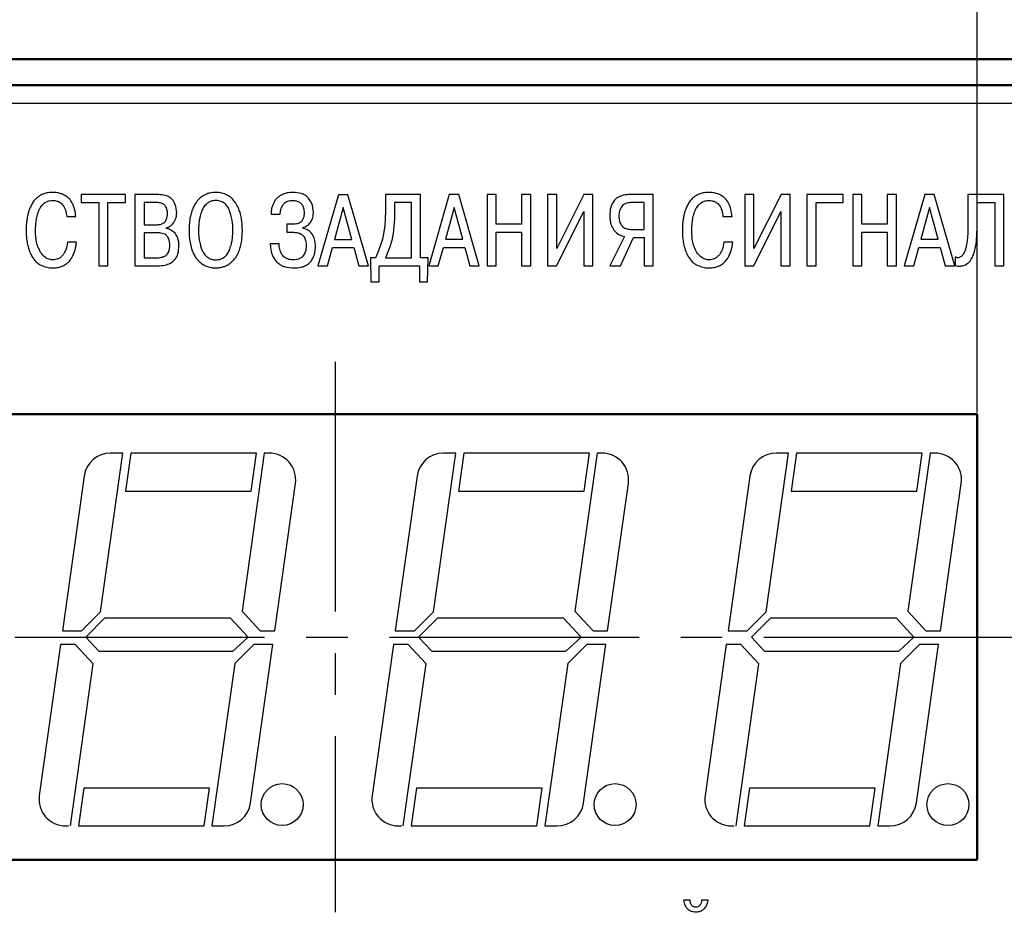
# Model space of a CAD drawing. Units: millimetres. Extents: x 0 to 857, y -335 to -35.
# Drawn here: x 750 to 787, y -113 to -79 of the extents above; entities that cross this region are included whole.
import ezdxf
from ezdxf.lldxf.tags import DXFTag

# ---------------------------------------------------------------- set-up
doc = ezdxf.new("R2010")
doc.units = ezdxf.units.MM
doc.linetypes.add('осевая2', pattern=[28.575, 19.05, -3.175, 3.175, -3.175])
doc.layers.get('0').update_dxf_attribs({"color": 255})
for name, color, linetype, lineweight in [('main', 5, 'Continuous', 50), ('text', 7, 'Continuous', 25), ('ОСЕВЫЕ', 1, 'осевая2', 25), ('РАЗМЕРЫ', 7, 'Continuous', 25)]:
    doc.layers.add(name, color=color, linetype=linetype, lineweight=lineweight)
doc.styles.add('GOST', font='Gost.shx', dxfattribs={"width": 0.8, "oblique": 15, "height": 3.5})
tags = doc.linetypes.add('New Line1', pattern=[0.8, 0.5, -0.3]).pattern_tags.tags
tags[6:7] = [DXFTag(74, 4), DXFTag(75, 0), DXFTag(340, '0'), DXFTag(46, 1.0), DXFTag(50, 0.0), DXFTag(44, 0.0), DXFTag(45, 0.0)]
tags[4:5] = [DXFTag(74, 4), DXFTag(75, 0), DXFTag(340, '0'), DXFTag(46, 1.0), DXFTag(50, 0.0), DXFTag(44, 0.0), DXFTag(45, 0.0)]
doc.dimstyles.get("Standard").update_dxf_attribs({"dimtxt": 3.5, "dimasz": 4, "dimexe": 1.25, "dimexo": 0.0625, "dimgap": 1.25, "dimtad": 1, "dimdec": 1, "dimtxsty": 'GOST', "dimcen": 0.09, "dimclrd": 256, "dimclre": 256, "dimclrt": 256, "dimadec": 0, "dimazin": 2, "dimtfac": 1, "dimtdec": 4, "dimtmove": 0, "dimatfit": 3, "dimfxl": 0, "dimtolj": 1, "dimtzin": 0, "dimlwd": -1, "dimlwe": -1, "dimarcsym": 0})

# ---------------------------------------------------------------- blocks, each defined once
blk = doc.blocks.new('_OBLIQUE')
at = {"color": 0, "linetype": 'ByBlock', "lineweight": -2}
blk.add_line((-0.5, -0.5), (0.5, 0.5), dxfattribs=at)
blk = doc.blocks.new('*D267')
at = {"layer": 'Defpoints', "color": 0}
for p in [(792.927, -111.02), (771.627, -118.82), (792.927, -140.32)]:
    blk.add_point(p, dxfattribs=at)
at = {"layer": 'РАЗМЕРЫ'}
for p, q in [((792.927, -111.082), (792.927, -141.57)), ((771.627, -118.882), (771.627, -141.57)), ((771.627, -140.32), (788.927, -140.32))]:
    blk.add_line(p, q, dxfattribs=at)
blk.add_solid([(788.927, -140.987), (788.927, -139.653), (792.927, -140.32)], dxfattribs=at)
at = {"layer": 'РАЗМЕРЫ', "xscale": 4, "yscale": 4, "zscale": 4, "rotation": 180}
blk.add_blockref('_OBLIQUE', (771.627, -140.32), dxfattribs=at)
at = {"layer": 'РАЗМЕРЫ', "ltscale": 5, "insert": (778.61, -137.057), "char_height": 3.5, "attachment_point": 5, "style": 'GOST'}
blk.add_mtext('21,3', dxfattribs=at)
blk = doc.blocks.new('*D297')
at = {"layer": 'Defpoints', "color": 0}
for p in [(786.227, -68.22), (737.227, -94.27), (786.227, -94.27)]:
    blk.add_point(p, dxfattribs=at)
at = {"layer": 'РАЗМЕРЫ'}
for p, q in [((737.227, -94.207), (737.227, -66.97)), ((786.227, -94.207), (786.227, -66.97)), ((737.227, -68.22), (782.227, -68.22))]:
    blk.add_line(p, q, dxfattribs=at)
blk.add_solid([(782.227, -68.887), (782.227, -67.553), (786.227, -68.22)], dxfattribs=at)
at = {"layer": 'РАЗМЕРЫ', "xscale": 4, "yscale": 4, "zscale": 4, "rotation": 180}
blk.add_blockref('_OBLIQUE', (737.227, -68.22), dxfattribs=at)
at = {"layer": 'РАЗМЕРЫ', "ltscale": 5, "insert": (759.727, -65.22), "char_height": 3.5, "attachment_point": 5, "style": 'GOST'}
blk.add_mtext('\\A1;49', dxfattribs=at)

msp = doc.modelspace()

# ---------------------------------------------------------------- linework, layer by layer
at = {"layer": 'main', "linetype": 'New Line1', "ltscale": 5}
for p, q in [((823.427, -80.72), (727.427, -80.72)), ((822.461, -81.72), (728.427, -81.72))]:
    msp.add_line(p, q, dxfattribs=at)
at = {"layer": 'main'}
for p, q in [((786.227, -94.27), (737.227, -94.27)), ((786.227, -111.27), (786.227, -94.27)), ((737.227, -111.27), (786.227, -111.27))]:
    msp.add_line(p, q, dxfattribs=at)
at = {"layer": 'text'}
for p, q in [((808.877, -82.42), (729.077, -82.42)), ((753.728, -85.891), (752.048, -85.891)), ((752.048, -85.891), (752.048, -86.197)), ((753.728, -86.197), (753.728, -85.891)), ((754.995, -85.891), (754.095, -85.891)), ((754.095, -85.891), (754.095, -88.607)), ((761.854, -85.899), (761.074, -88.615)), ((762.218, -85.899), (761.854, -85.899)), ((762.998, -88.615), (762.218, -85.899)), ((764.983, -85.891), (763.652, -85.891)), ((763.652, -85.891), (763.652, -86.45)), ((764.983, -88.301), (764.983, -85.891)), ((766.084, -85.891), (765.304, -88.607)), ((766.449, -85.891), (766.084, -85.891)), ((767.229, -88.607), (766.449, -85.891)), ((767.875, -85.891), (767.53, -85.891)), ((767.53, -85.891), (767.53, -88.607)), ((767.875, -87.024), (767.875, -85.891)), ((769.191, -85.891), (768.845, -85.891)), ((768.845, -85.891), (768.845, -87.024)), ((769.191, -88.607), (769.191, -85.891)), ((770.182, -85.891), (769.837, -85.891)), ((769.837, -85.891), (769.837, -88.607)), ((771.219, -85.891), (770.182, -87.948)), ((770.182, -87.948), (770.182, -85.891)), ((771.56, -85.891), (771.219, -85.891)), ((771.56, -88.607), (771.56, -85.891)), ((773.867, -85.891), (772.99, -85.891)), ((773.867, -88.607), (773.867, -85.891)), ((777.362, -85.891), (777.362, -88.607)), ((777.708, -85.891), (777.362, -85.891)), ((778.744, -85.891), (777.708, -87.948)), ((777.708, -87.948), (777.708, -85.891)), ((779.085, -85.891), (778.744, -85.891)), ((779.085, -88.607), (779.085, -85.891)), ((781.113, -85.891), (779.732, -85.891)), ((779.732, -85.891), (779.732, -88.607)), ((781.113, -86.197), (781.113, -85.891)), ((781.826, -85.891), (781.48, -85.891)), ((781.48, -85.891), (781.48, -88.607)), ((781.826, -87.024), (781.826, -85.891)), ((783.141, -85.891), (782.796, -85.891)), ((782.796, -85.891), (782.796, -87.024)), ((783.141, -88.607), (783.141, -85.891)), ((784.223, -85.891), (783.443, -88.607)), ((784.587, -85.891), (784.223, -85.891)), ((785.367, -88.607), (784.587, -85.891)), ((787.24, -85.891), (785.874, -85.891)), ((785.874, -85.891), (785.874, -87.059)), ((787.24, -88.607), (787.24, -85.891)), ((752.048, -86.197), (752.715, -86.197)), ((752.715, -86.197), (752.715, -88.607)), ((753.061, -86.197), (753.728, -86.197)), ((753.061, -88.607), (753.061, -86.197)), ((754.441, -86.197), (754.441, -87.043)), ((754.933, -86.197), (754.441, -86.197)), ((762.036, -86.388), (761.706, -87.606)), ((762.366, -87.606), (762.036, -86.388)), ((764.638, -86.197), (763.998, -86.197)), ((763.998, -86.197), (763.998, -86.535)), ((764.638, -88.301), (764.638, -86.197)), ((766.266, -86.38), (765.936, -87.598)), ((766.596, -87.598), (766.266, -86.38)), ((773.522, -86.197), (773.014, -86.197)), ((773.522, -87.222), (773.522, -86.197)), ((780.077, -88.607), (780.077, -86.197)), ((780.077, -86.197), (781.113, -86.197)), ((784.405, -86.38), (784.075, -87.598)), ((784.735, -87.598), (784.405, -86.38)), ((786.219, -87.137), (786.219, -86.197)), ((786.219, -86.197), (786.895, -86.197)), ((786.895, -86.197), (786.895, -88.607)), ((751.491, -86.729), (751.836, -86.729)), ((759.286, -86.644), (759.631, -86.644)), ((770.175, -88.607), (771.215, -86.535)), ((771.215, -86.535), (771.215, -88.607)), ((776.526, -86.729), (776.871, -86.729)), ((777.7, -88.607), (778.74, -86.535)), ((778.74, -86.535), (778.74, -88.607)), ((754.441, -87.043), (754.922, -87.043)), ((760.128, -87.024), (759.887, -87.024)), ((759.887, -87.024), (759.887, -87.331)), ((768.845, -87.024), (767.875, -87.024)), ((782.796, -87.024), (781.826, -87.024)), ((754.441, -87.35), (754.441, -88.301)), ((754.941, -87.35), (754.441, -87.35)), ((755.283, -87.179), (755.283, -87.16)), ((759.887, -87.331), (760.151, -87.331)), ((760.493, -87.172), (760.493, -87.156)), ((767.875, -88.607), (767.875, -87.331)), ((767.875, -87.331), (768.845, -87.331)), ((768.845, -87.331), (768.845, -88.607)), ((772.773, -87.49), (772.21, -88.607)), ((773.053, -87.222), (773.522, -87.222)), ((781.826, -88.607), (781.826, -87.331)), ((781.826, -87.331), (782.796, -87.331)), ((782.796, -87.331), (782.796, -88.607)), ((751.863, -87.707), (751.518, -87.707)), ((759.596, -87.773), (759.251, -87.773)), ((761.706, -87.606), (762.366, -87.606)), ((765.936, -87.598), (766.596, -87.598)), ((772.614, -88.607), (773.119, -87.529)), ((773.119, -87.529), (773.522, -87.529)), ((773.522, -87.529), (773.522, -88.607)), ((776.898, -87.707), (776.553, -87.707)), ((784.075, -87.598), (784.735, -87.598)), ((761.435, -88.615), (761.629, -87.913)), ((761.629, -87.913), (762.443, -87.913)), ((762.443, -87.913), (762.637, -88.615)), ((765.665, -88.607), (765.859, -87.905)), ((765.859, -87.905), (766.674, -87.905)), ((766.674, -87.905), (766.868, -88.607)), ((783.803, -88.607), (783.997, -87.905)), ((783.997, -87.905), (784.812, -87.905)), ((784.812, -87.905), (785.006, -88.607)), ((752.715, -88.607), (753.061, -88.607)), ((754.095, -88.607), (754.964, -88.607)), ((754.441, -88.301), (754.941, -88.301)), ((761.074, -88.615), (761.435, -88.615)), ((762.637, -88.615), (762.998, -88.615)), ((763.268, -88.301), (763.074, -88.301)), ((763.074, -88.301), (763.097, -89.22)), ((763.408, -89.22), (763.408, -88.607)), ((763.408, -88.607), (764.948, -88.607)), ((763.652, -88.301), (764.638, -88.301)), ((764.948, -88.607), (764.948, -89.22)), ((765.282, -88.301), (764.983, -88.301)), ((765.259, -89.22), (765.282, -88.301)), ((765.304, -88.607), (765.665, -88.607)), ((766.868, -88.607), (767.229, -88.607)), ((767.53, -88.607), (767.875, -88.607)), ((768.845, -88.607), (769.191, -88.607)), ((769.837, -88.607), (770.175, -88.607)), ((771.215, -88.607), (771.56, -88.607)), ((772.21, -88.607), (772.614, -88.607)), ((773.522, -88.607), (773.867, -88.607)), ((777.362, -88.607), (777.7, -88.607)), ((778.74, -88.607), (779.085, -88.607)), ((779.732, -88.607), (780.077, -88.607)), ((781.48, -88.607), (781.826, -88.607)), ((782.796, -88.607), (783.141, -88.607)), ((783.443, -88.607), (783.803, -88.607)), ((785.006, -88.607), (785.367, -88.607)), ((785.389, -88.277), (785.389, -88.603)), ((786.895, -88.607), (787.24, -88.607)), ((763.097, -89.22), (763.408, -89.22)), ((764.948, -89.22), (765.259, -89.22)), ((752.779, -101.805), (753.629, -95.754)), ((753.629, -95.754), (753.162, -95.754)), ((753.934, -95.754), (753.731, -97.2)), ((758.729, -95.754), (753.934, -95.754)), ((759.029, -95.754), (758.181, -101.788)), ((758.526, -97.2), (758.729, -95.754)), ((759.211, -95.754), (759.029, -95.754)), ((765.479, -101.805), (766.329, -95.754)), ((766.329, -95.754), (765.862, -95.754)), ((766.634, -95.754), (766.431, -97.2)), ((771.429, -95.754), (766.634, -95.754)), ((771.729, -95.754), (770.881, -101.788)), ((771.226, -97.2), (771.429, -95.754)), ((771.911, -95.754), (771.729, -95.754)), ((778.179, -101.805), (779.029, -95.754)), ((779.029, -95.754), (778.562, -95.754)), ((779.334, -95.754), (779.131, -97.2)), ((784.129, -95.754), (779.334, -95.754)), ((784.429, -95.754), (783.581, -101.788)), ((783.926, -97.2), (784.129, -95.754)), ((784.611, -95.754), (784.429, -95.754)), ((752.156, -96.629), (751.327, -102.53)), ((759.427, -102.53), (760.217, -96.911)), ((764.856, -96.629), (764.027, -102.53)), ((772.127, -102.53), (772.917, -96.911)), ((777.556, -96.629), (776.727, -102.53)), ((784.827, -102.53), (785.617, -96.911)), ((753.731, -97.2), (758.526, -97.2)), ((766.431, -97.2), (771.226, -97.2)), ((779.131, -97.2), (783.926, -97.2)), ((758.181, -101.788), (758.87, -102.53)), ((770.881, -101.788), (771.57, -102.53)), ((783.581, -101.788), (784.27, -102.53)), ((752.054, -102.53), (752.779, -101.805)), ((752.938, -102.049), (752.216, -102.77)), ((757.743, -102.049), (752.938, -102.049)), ((758.413, -102.77), (757.743, -102.049)), ((764.754, -102.53), (765.479, -101.805)), ((765.638, -102.049), (764.916, -102.77)), ((770.443, -102.049), (765.638, -102.049)), ((771.113, -102.77), (770.443, -102.049)), ((777.454, -102.53), (778.179, -101.805)), ((778.338, -102.049), (777.616, -102.77)), ((783.143, -102.049), (778.338, -102.049)), ((783.813, -102.77), (783.143, -102.049)), ((751.327, -102.53), (752.054, -102.53)), ((758.87, -102.53), (759.427, -102.53)), ((764.027, -102.53), (764.754, -102.53)), ((771.57, -102.53), (772.127, -102.53)), ((776.727, -102.53), (777.454, -102.53)), ((784.27, -102.53), (784.827, -102.53)), ((752.216, -102.77), (752.715, -103.307)), ((757.834, -103.307), (758.413, -102.77)), ((764.916, -102.77), (765.415, -103.307)), ((770.534, -103.307), (771.113, -102.77)), ((777.616, -102.77), (778.115, -103.307)), ((783.234, -103.307), (783.813, -102.77)), ((751.254, -103.052), (750.443, -108.817)), ((751.811, -103.052), (751.254, -103.052)), ((752.499, -103.794), (751.811, -103.052)), ((758.627, -103.052), (757.902, -103.778)), ((758.504, -109.1), (759.354, -103.052)), ((759.354, -103.052), (758.627, -103.052)), ((763.954, -103.052), (763.143, -108.817)), ((764.511, -103.052), (763.954, -103.052)), ((765.199, -103.794), (764.511, -103.052)), ((771.327, -103.052), (770.602, -103.778)), ((771.204, -109.1), (772.054, -103.052)), ((772.054, -103.052), (771.327, -103.052)), ((776.654, -103.052), (775.843, -108.817)), ((777.211, -103.052), (776.654, -103.052)), ((777.899, -103.794), (777.211, -103.052)), ((784.027, -103.052), (783.302, -103.778)), ((783.904, -109.1), (784.754, -103.052)), ((784.754, -103.052), (784.027, -103.052)), ((752.715, -103.307), (757.834, -103.307)), ((765.415, -103.307), (770.534, -103.307)), ((778.115, -103.307), (783.234, -103.307)), ((751.631, -109.975), (752.499, -103.794)), ((757.902, -103.778), (757.031, -109.975)), ((764.331, -109.975), (765.199, -103.794)), ((770.602, -103.778), (769.731, -109.975)), ((777.031, -109.975), (777.899, -103.794)), ((783.302, -103.778), (782.431, -109.975)), ((752.139, -108.529), (751.935, -109.975)), ((756.934, -108.529), (752.139, -108.529)), ((756.731, -109.975), (756.934, -108.529)), ((764.839, -108.529), (764.635, -109.975)), ((769.634, -108.529), (764.839, -108.529)), ((769.431, -109.975), (769.634, -108.529)), ((777.539, -108.529), (777.335, -109.975)), ((782.334, -108.529), (777.539, -108.529)), ((782.131, -109.975), (782.334, -108.529)), ((751.377, -109.975), (751.559, -109.975)), ((751.935, -109.975), (756.731, -109.975)), ((757.031, -109.975), (757.498, -109.975)), ((764.077, -109.975), (764.259, -109.975)), ((764.635, -109.975), (769.431, -109.975)), ((769.731, -109.975), (770.198, -109.975)), ((776.777, -109.975), (776.959, -109.975)), ((777.335, -109.975), (782.131, -109.975)), ((782.431, -109.975), (782.898, -109.975)), ((775.27, -112.813), (775.026, -112.813)), ((775.957, -112.813), (775.709, -112.813))]:
    msp.add_line(p, q, dxfattribs=at)
for centre in [(759.71, -109.161), (772.41, -109.161), (785.11, -109.161)]:
    msp.add_circle(centre, 0.8, dxfattribs=at)
for centre, start, end in [((753.162, -96.77), 90, 172), ((759.211, -96.77), 352, 90), ((765.862, -96.77), 90, 172), ((771.911, -96.77), 352, 90), ((778.562, -96.77), 90, 172), ((784.611, -96.77), 352, 90), ((751.449, -108.959), 172, 270), ((764.149, -108.959), 172, 270), ((776.849, -108.959), 172, 270), ((757.498, -108.959), 270, 352), ((770.198, -108.959), 270, 352), ((782.898, -108.959), 270, 352)]:
    msp.add_arc(centre, 1.016, start, end, dxfattribs=at)
for points, knots in [([(750.584, -85.875), (750.528, -85.901), (750.433, -85.944), (750.353, -86.013), (750.321, -86.042)], [0, 0, 0, 0, 0.583416, 1, 1, 1, 1]), ([(750.947, -85.809), (750.875, -85.812), (750.751, -85.817), (750.634, -85.858), (750.584, -85.875)], [0, 0, 0, 0, 0.57819, 1, 1, 1, 1]), ([(751.238, -85.848), (751.186, -85.836), (751.09, -85.813), (750.992, -85.811), (750.947, -85.809)], [0, 0, 0, 0, 0.547855, 1, 1, 1, 1]), ([(751.508, -85.98), (751.459, -85.949), (751.374, -85.894), (751.279, -85.862), (751.238, -85.848)], [0, 0, 0, 0, 0.577498, 1, 1, 1, 1]), ([(751.729, -86.265), (751.696, -86.2), (751.641, -86.091), (751.546, -86.012), (751.508, -85.98)], [0, 0, 0, 0, 0.5922, 1, 1, 1, 1]), ([(755.512, -86.077), (755.476, -86.045), (755.403, -85.979), (755.227, -85.905), (755.086, -85.897), (754.995, -85.891)], [0, 0, 0, 0, 0.253298, 0.519346, 1, 1, 1, 1]), ([(756.793, -85.885), (756.731, -85.916), (756.623, -85.97), (756.54, -86.057), (756.503, -86.095)], [0, 0, 0, 0, 0.567037, 1, 1, 1, 1]), ([(757.175, -85.809), (757.099, -85.813), (756.968, -85.819), (756.845, -85.865), (756.793, -85.885)], [0, 0, 0, 0, 0.572793, 1, 1, 1, 1]), ([(757.557, -85.885), (757.489, -85.861), (757.366, -85.816), (757.234, -85.812), (757.175, -85.809)], [0, 0, 0, 0, 0.546015, 1, 1, 1, 1]), ([(757.846, -86.095), (757.799, -86.047), (757.714, -85.962), (757.606, -85.909), (757.557, -85.885)], [0, 0, 0, 0, 0.551506, 1, 1, 1, 1]), ([(759.748, -85.877), (759.693, -85.902), (759.602, -85.943), (759.528, -86.01), (759.499, -86.036)], [0, 0, 0, 0, 0.6029386, 1, 1, 1, 1]), ([(760.128, -85.809), (760.052, -85.812), (759.921, -85.817), (759.799, -85.86), (759.748, -85.877)], [0, 0, 0, 0, 0.585548, 1, 1, 1, 1]), ([(760.708, -86.021), (760.669, -85.985), (760.588, -85.91), (760.39, -85.825), (760.231, -85.816), (760.128, -85.809)], [0, 0, 0, 0, 0.25172, 0.517101, 1, 1, 1, 1]), ([(772.99, -85.891), (772.901, -85.895), (772.736, -85.903), (772.512, -85.99), (772.334, -86.15), (772.222, -86.399), (772.212, -86.595), (772.207, -86.702)], [0, 0, 0, 0, 0.20699, 0.383171, 0.546482, 0.751886, 1, 1, 1, 1]), ([(775.62, -85.875), (775.564, -85.901), (775.468, -85.944), (775.389, -86.013), (775.356, -86.042)], [0, 0, 0, 0, 0.58342, 1, 1, 1, 1]), ([(775.982, -85.809), (775.911, -85.812), (775.786, -85.817), (775.669, -85.858), (775.62, -85.875)], [0, 0, 0, 0, 0.578192, 1, 1, 1, 1]), ([(776.273, -85.848), (776.221, -85.836), (776.125, -85.813), (776.027, -85.811), (775.982, -85.809)], [0, 0, 0, 0, 0.547861, 1, 1, 1, 1]), ([(776.543, -85.98), (776.494, -85.949), (776.409, -85.894), (776.314, -85.862), (776.273, -85.848)], [0, 0, 0, 0, 0.577504, 1, 1, 1, 1]), ([(776.764, -86.265), (776.731, -86.2), (776.676, -86.091), (776.582, -86.012), (776.543, -85.98)], [0, 0, 0, 0, 0.5922, 1, 1, 1, 1]), ([(750.142, -86.291), (750.116, -86.343), (750.072, -86.432), (750.042, -86.527), (750.029, -86.566)], [0, 0, 0, 0, 0.58679, 1, 1, 1, 1]), ([(750.321, -86.042), (750.283, -86.083), (750.214, -86.159), (750.165, -86.249), (750.142, -86.291)], [0, 0, 0, 0, 0.542146, 1, 1, 1, 1]), ([(750.429, -86.502), (750.447, -86.461), (750.478, -86.391), (750.525, -86.33), (750.544, -86.304)], [0, 0, 0, 0, 0.586362, 1, 1, 1, 1]), ([(750.544, -86.304), (750.571, -86.275), (750.621, -86.222), (750.685, -86.187), (750.714, -86.17)], [0, 0, 0, 0, 0.542605, 1, 1, 1, 1]), ([(750.714, -86.17), (750.755, -86.153), (750.83, -86.121), (750.911, -86.118), (750.947, -86.116)], [0, 0, 0, 0, 0.548519, 1, 1, 1, 1]), ([(750.947, -86.116), (751.003, -86.12), (751.11, -86.126), (751.255, -86.194), (751.375, -86.316), (751.459, -86.501), (751.479, -86.648), (751.491, -86.729)], [0, 0, 0, 0, 0.183217, 0.3480403, 0.5131073, 0.7326775, 1, 1, 1, 1]), ([(751.836, -86.729), (751.826, -86.635), (751.81, -86.475), (751.753, -86.326), (751.729, -86.265)], [0, 0, 0, 0, 0.591586, 1, 1, 1, 1]), ([(755.333, -86.62), (755.331, -86.572), (755.327, -86.484), (755.285, -86.364), (755.207, -86.268), (755.084, -86.206), (754.986, -86.2), (754.933, -86.197)], [0, 0, 0, 0, 0.2163194, 0.398471, 0.5628001, 0.7626092, 1, 1, 1, 1]), ([(755.686, -86.582), (755.679, -86.472), (755.668, -86.286), (755.557, -86.138), (755.512, -86.077)], [0, 0, 0, 0, 0.587806, 1, 1, 1, 1]), ([(756.503, -86.095), (756.461, -86.148), (756.384, -86.247), (756.331, -86.36), (756.307, -86.411)], [0, 0, 0, 0, 0.545345, 1, 1, 1, 1]), ([(756.849, -86.223), (756.801, -86.267), (756.714, -86.349), (756.667, -86.458), (756.645, -86.508)], [0, 0, 0, 0, 0.545813, 1, 1, 1, 1]), ([(757.175, -86.116), (757.107, -86.121), (756.989, -86.13), (756.891, -86.195), (756.849, -86.223)], [0, 0, 0, 0, 0.571104, 1, 1, 1, 1]), ([(757.501, -86.223), (757.446, -86.189), (757.346, -86.126), (757.228, -86.119), (757.175, -86.116)], [0, 0, 0, 0, 0.545369, 1, 1, 1, 1]), ([(757.704, -86.508), (757.676, -86.446), (757.627, -86.337), (757.539, -86.257), (757.501, -86.223)], [0, 0, 0, 0, 0.571988, 1, 1, 1, 1]), ([(758.042, -86.411), (758.011, -86.346), (757.957, -86.234), (757.879, -86.136), (757.846, -86.095)], [0, 0, 0, 0, 0.573975, 1, 1, 1, 1]), ([(759.363, -86.256), (759.347, -86.299), (759.32, -86.368), (759.305, -86.441), (759.299, -86.469)], [0, 0, 0, 0, 0.616505, 1, 1, 1, 1]), ([(759.499, -86.036), (759.469, -86.073), (759.414, -86.14), (759.379, -86.22), (759.363, -86.256)], [0, 0, 0, 0, 0.547137, 1, 1, 1, 1]), ([(759.631, -86.644), (759.637, -86.584), (759.648, -86.473), (759.702, -86.325), (759.793, -86.206), (759.934, -86.127), (760.045, -86.12), (760.105, -86.116)], [0, 0, 0, 0, 0.226105, 0.416499, 0.58443, 0.778795, 1, 1, 1, 1]), ([(760.105, -86.116), (760.155, -86.119), (760.249, -86.123), (760.375, -86.175), (760.476, -86.269), (760.538, -86.416), (760.544, -86.53), (760.547, -86.593)], [0, 0, 0, 0, 0.2026581, 0.3760872, 0.5389885, 0.7469942, 1, 1, 1, 1]), ([(760.9, -86.57), (760.892, -86.453), (760.878, -86.25), (760.758, -86.089), (760.708, -86.021)], [0, 0, 0, 0, 0.580624, 1, 1, 1, 1]), ([(772.67, -86.341), (772.634, -86.401), (772.565, -86.513), (772.559, -86.645), (772.556, -86.706)], [0, 0, 0, 0, 0.533435, 1, 1, 1, 1]), ([(773.014, -86.197), (772.974, -86.199), (772.898, -86.203), (772.773, -86.242), (772.709, -86.304), (772.67, -86.341)], [0, 0, 0, 0, 0.3118085, 0.5898201, 1, 1, 1, 1]), ([(775.177, -86.291), (775.151, -86.343), (775.108, -86.432), (775.077, -86.527), (775.065, -86.566)], [0, 0, 0, 0, 0.58679, 1, 1, 1, 1]), ([(775.356, -86.042), (775.318, -86.083), (775.249, -86.159), (775.2, -86.249), (775.177, -86.291)], [0, 0, 0, 0, 0.542144, 1, 1, 1, 1]), ([(775.464, -86.502), (775.483, -86.461), (775.514, -86.391), (775.56, -86.33), (775.579, -86.304)], [0, 0, 0, 0, 0.586363, 1, 1, 1, 1]), ([(775.579, -86.304), (775.606, -86.275), (775.657, -86.222), (775.72, -86.187), (775.75, -86.17)], [0, 0, 0, 0, 0.542612, 1, 1, 1, 1]), ([(775.75, -86.17), (775.791, -86.153), (775.865, -86.121), (775.946, -86.118), (775.982, -86.116)], [0, 0, 0, 0, 0.548522, 1, 1, 1, 1]), ([(775.982, -86.116), (776.039, -86.12), (776.145, -86.126), (776.291, -86.194), (776.41, -86.316), (776.494, -86.501), (776.515, -86.648), (776.526, -86.729)], [0, 0, 0, 0, 0.183217, 0.348039, 0.513106, 0.732677, 1, 1, 1, 1]), ([(776.871, -86.729), (776.862, -86.635), (776.846, -86.475), (776.788, -86.326), (776.764, -86.265)], [0, 0, 0, 0, 0.591587, 1, 1, 1, 1]), ([(750.029, -86.566), (750.016, -86.617), (749.992, -86.713), (749.978, -86.81), (749.971, -86.855)], [0, 0, 0, 0, 0.535493, 1, 1, 1, 1]), ([(750.321, -86.948), (750.326, -86.904), (750.335, -86.828), (750.351, -86.753), (750.357, -86.721)], [0, 0, 0, 0, 0.584758, 1, 1, 1, 1]), ([(750.357, -86.721), (750.368, -86.682), (750.388, -86.607), (750.416, -86.536), (750.429, -86.502)], [0, 0, 0, 0, 0.533813, 1, 1, 1, 1]), ([(754.922, -87.043), (754.969, -87.041), (755.055, -87.037), (755.173, -86.992), (755.266, -86.909), (755.325, -86.778), (755.33, -86.676), (755.333, -86.62)], [0, 0, 0, 0, 0.207607, 0.38418, 0.547559, 0.752593, 1, 1, 1, 1]), ([(755.58, -86.952), (755.614, -86.889), (755.676, -86.772), (755.683, -86.641), (755.686, -86.582)], [0, 0, 0, 0, 0.547957, 1, 1, 1, 1]), ([(756.307, -86.411), (756.28, -86.481), (756.23, -86.608), (756.204, -86.743), (756.193, -86.803)], [0, 0, 0, 0, 0.551619, 1, 1, 1, 1]), ([(756.645, -86.508), (756.622, -86.574), (756.581, -86.692), (756.558, -86.815), (756.548, -86.869)], [0, 0, 0, 0, 0.563969, 1, 1, 1, 1]), ([(757.801, -86.869), (757.788, -86.801), (757.765, -86.678), (757.723, -86.56), (757.704, -86.508)], [0, 0, 0, 0, 0.555691, 1, 1, 1, 1]), ([(758.157, -86.803), (758.141, -86.727), (758.115, -86.593), (758.064, -86.466), (758.042, -86.411)], [0, 0, 0, 0, 0.567897, 1, 1, 1, 1]), ([(759.299, -86.469), (759.295, -86.501), (759.287, -86.559), (759.286, -86.618), (759.286, -86.644)], [0, 0, 0, 0, 0.555927, 1, 1, 1, 1]), ([(760.547, -86.593), (760.545, -86.642), (760.541, -86.733), (760.497, -86.855), (760.415, -86.953), (760.285, -87.016), (760.183, -87.021), (760.128, -87.024)], [0, 0, 0, 0, 0.213302, 0.393523, 0.55751, 0.759127, 1, 1, 1, 1]), ([(760.782, -86.97), (760.82, -86.906), (760.893, -86.783), (760.898, -86.639), (760.9, -86.57)], [0, 0, 0, 0, 0.515653, 1, 1, 1, 1]), ([(763.652, -86.45), (763.64, -86.838), (763.621, -87.481), (763.368, -88.068), (763.268, -88.301)], [0, 0, 0, 0, 0.604194, 1, 1, 1, 1]), ([(763.998, -86.535), (763.989, -86.909), (763.974, -87.521), (763.742, -88.083), (763.652, -88.301)], [0, 0, 0, 0, 0.6123915, 1, 1, 1, 1]), ([(772.207, -86.702), (772.212, -86.821), (772.221, -87.018), (772.326, -87.185), (772.368, -87.251)], [0, 0, 0, 0, 0.599289, 1, 1, 1, 1]), ([(772.556, -86.706), (772.558, -86.765), (772.563, -86.873), (772.615, -87.019), (772.713, -87.137), (772.866, -87.212), (772.987, -87.218), (773.053, -87.222)], [0, 0, 0, 0, 0.214461, 0.395414, 0.559528, 0.76046, 1, 1, 1, 1]), ([(775.065, -86.566), (775.051, -86.617), (775.027, -86.713), (775.013, -86.81), (775.006, -86.855)], [0, 0, 0, 0, 0.535494, 1, 1, 1, 1]), ([(775.356, -86.948), (775.361, -86.904), (775.37, -86.828), (775.386, -86.753), (775.393, -86.721)], [0, 0, 0, 0, 0.584758, 1, 1, 1, 1]), ([(775.393, -86.721), (775.403, -86.682), (775.423, -86.607), (775.451, -86.536), (775.464, -86.502)], [0, 0, 0, 0, 0.533812, 1, 1, 1, 1]), ([(749.946, -87.106), (749.945, -87.14), (749.942, -87.203), (749.942, -87.267), (749.942, -87.296)], [0, 0, 0, 0, 0.5449378, 1, 1, 1, 1]), ([(749.971, -86.855), (749.964, -86.908), (749.954, -86.991), (749.948, -87.075), (749.946, -87.106)], [0, 0, 0, 0, 0.631661, 1, 1, 1, 1]), ([(750.303, -87.28), (750.303, -87.253), (750.303, -87.207), (750.304, -87.16), (750.305, -87.14)], [0, 0, 0, 0, 0.573445, 1, 1, 1, 1]), ([(750.305, -87.14), (750.307, -87.11), (750.31, -87.045), (750.317, -86.981), (750.321, -86.948)], [0, 0, 0, 0, 0.4819834, 1, 1, 1, 1]), ([(755.283, -87.16), (755.349, -87.136), (755.468, -87.095), (755.546, -86.996), (755.58, -86.952)], [0, 0, 0, 0, 0.559573, 1, 1, 1, 1]), ([(756.193, -86.803), (756.182, -86.884), (756.161, -87.032), (756.159, -87.181), (756.158, -87.249)], [0, 0, 0, 0, 0.5465193, 1, 1, 1, 1]), ([(756.548, -86.869), (756.539, -86.938), (756.522, -87.065), (756.52, -87.192), (756.519, -87.249)], [0, 0, 0, 0, 0.551294, 1, 1, 1, 1]), ([(757.831, -87.249), (757.829, -87.177), (757.827, -87.049), (757.809, -86.923), (757.801, -86.869)], [0, 0, 0, 0, 0.568494, 1, 1, 1, 1]), ([(758.191, -87.249), (758.19, -87.163), (758.187, -87.014), (758.166, -86.866), (758.157, -86.803)], [0, 0, 0, 0, 0.5732789, 1, 1, 1, 1]), ([(760.493, -87.156), (760.554, -87.134), (760.666, -87.095), (760.746, -87.009), (760.782, -86.97)], [0, 0, 0, 0, 0.551062, 1, 1, 1, 1]), ([(774.981, -87.106), (774.98, -87.14), (774.978, -87.203), (774.977, -87.267), (774.977, -87.296)], [0, 0, 0, 0, 0.5449378, 1, 1, 1, 1]), ([(775.006, -86.855), (775, -86.908), (774.989, -86.991), (774.983, -87.075), (774.981, -87.106)], [0, 0, 0, 0, 0.631661, 1, 1, 1, 1]), ([(775.338, -87.28), (775.338, -87.253), (775.338, -87.207), (775.34, -87.16), (775.34, -87.14)], [0, 0, 0, 0, 0.573444, 1, 1, 1, 1]), ([(775.34, -87.14), (775.342, -87.11), (775.345, -87.045), (775.352, -86.981), (775.356, -86.948)], [0, 0, 0, 0, 0.4819839, 1, 1, 1, 1]), ([(785.874, -87.059), (785.873, -87.148), (785.872, -87.3), (785.861, -87.452), (785.857, -87.515)], [0, 0, 0, 0, 0.585824, 1, 1, 1, 1]), ([(786.198, -87.633), (786.205, -87.545), (786.218, -87.38), (786.219, -87.214), (786.219, -87.137)], [0, 0, 0, 0, 0.533631, 1, 1, 1, 1]), ([(749.942, -87.296), (749.945, -87.395), (749.949, -87.568), (749.982, -87.738), (749.996, -87.81)], [0, 0, 0, 0, 0.574473, 1, 1, 1, 1]), ([(750.495, -88.103), (750.434, -87.973), (750.31, -87.713), (750.305, -87.425), (750.303, -87.28)], [0, 0, 0, 0, 0.497808, 1, 1, 1, 1]), ([(755.306, -87.461), (755.282, -87.441), (755.23, -87.401), (755.105, -87.358), (755.006, -87.353), (754.941, -87.35)], [0, 0, 0, 0, 0.237355, 0.501169, 1, 1, 1, 1]), ([(755.622, -87.369), (755.565, -87.318), (755.466, -87.228), (755.338, -87.194), (755.283, -87.179)], [0, 0, 0, 0, 0.5728177, 1, 1, 1, 1]), ([(755.422, -87.82), (755.42, -87.738), (755.415, -87.605), (755.336, -87.501), (755.306, -87.461)], [0, 0, 0, 0, 0.617115, 1, 1, 1, 1]), ([(755.772, -87.851), (755.768, -87.743), (755.762, -87.566), (755.661, -87.424), (755.622, -87.369)], [0, 0, 0, 0, 0.613767, 1, 1, 1, 1]), ([(756.158, -87.249), (756.16, -87.352), (756.163, -87.528), (756.194, -87.701), (756.207, -87.773)], [0, 0, 0, 0, 0.584759, 1, 1, 1, 1]), ([(756.519, -87.249), (756.52, -87.319), (756.523, -87.441), (756.539, -87.562), (756.546, -87.614)], [0, 0, 0, 0, 0.568908, 1, 1, 1, 1]), ([(757.803, -87.614), (757.812, -87.547), (757.828, -87.426), (757.83, -87.304), (757.831, -87.249)], [0, 0, 0, 0, 0.5508968, 1, 1, 1, 1]), ([(758.143, -87.773), (758.158, -87.68), (758.188, -87.507), (758.19, -87.331), (758.191, -87.249)], [0, 0, 0, 0, 0.534932, 1, 1, 1, 1]), ([(760.151, -87.331), (760.206, -87.333), (760.306, -87.338), (760.443, -87.393), (760.551, -87.495), (760.619, -87.652), (760.625, -87.775), (760.629, -87.843)], [0, 0, 0, 0, 0.20318, 0.37696, 0.539915, 0.747598, 1, 1, 1, 1]), ([(760.982, -87.878), (760.976, -87.779), (760.966, -87.596), (760.853, -87.372), (760.685, -87.231), (760.559, -87.192), (760.493, -87.172)], [0, 0, 0, 0, 0.3159323, 0.5801941, 0.7805847, 1, 1, 1, 1]), ([(772.368, -87.251), (772.432, -87.317), (772.546, -87.435), (772.704, -87.473), (772.773, -87.49)], [0, 0, 0, 0, 0.562794, 1, 1, 1, 1]), ([(774.977, -87.296), (774.98, -87.395), (774.984, -87.568), (775.017, -87.738), (775.032, -87.81)], [0, 0, 0, 0, 0.574473, 1, 1, 1, 1]), ([(775.53, -88.103), (775.469, -87.973), (775.345, -87.713), (775.341, -87.425), (775.338, -87.28)], [0, 0, 0, 0, 0.497808, 1, 1, 1, 1]), ([(785.857, -87.515), (785.85, -87.584), (785.84, -87.696), (785.818, -87.807), (785.81, -87.851)], [0, 0, 0, 0, 0.610354, 1, 1, 1, 1]), ([(749.996, -87.81), (750.02, -87.897), (750.061, -88.05), (750.134, -88.191), (750.165, -88.252)], [0, 0, 0, 0, 0.565524, 1, 1, 1, 1]), ([(751.518, -87.707), (751.506, -87.806), (751.485, -87.978), (751.392, -88.123), (751.353, -88.184)], [0, 0, 0, 0, 0.574583, 1, 1, 1, 1]), ([(751.822, -87.959), (751.832, -87.913), (751.85, -87.83), (751.859, -87.745), (751.863, -87.707)], [0, 0, 0, 0, 0.551444, 1, 1, 1, 1]), ([(754.964, -88.607), (755.056, -88.603), (755.225, -88.596), (755.454, -88.517), (755.637, -88.37), (755.756, -88.136), (755.766, -87.951), (755.772, -87.851)], [0, 0, 0, 0, 0.217123, 0.3998, 0.564232, 0.763565, 1, 1, 1, 1]), ([(755.38, -88.078), (755.393, -88.034), (755.42, -87.95), (755.421, -87.862), (755.422, -87.82)], [0, 0, 0, 0, 0.517757, 1, 1, 1, 1]), ([(756.207, -87.773), (756.224, -87.852), (756.254, -87.983), (756.308, -88.105), (756.329, -88.153)], [0, 0, 0, 0, 0.60494, 1, 1, 1, 1]), ([(756.546, -87.614), (756.558, -87.681), (756.581, -87.802), (756.62, -87.92), (756.637, -87.973)], [0, 0, 0, 0, 0.5475654, 1, 1, 1, 1]), ([(757.712, -87.973), (757.734, -87.906), (757.772, -87.788), (757.794, -87.666), (757.803, -87.614)], [0, 0, 0, 0, 0.572185, 1, 1, 1, 1]), ([(758.021, -88.153), (758.048, -88.09), (758.1, -87.967), (758.129, -87.836), (758.143, -87.773)], [0, 0, 0, 0, 0.514603, 1, 1, 1, 1]), ([(759.251, -87.773), (759.266, -87.93), (759.29, -88.188), (759.446, -88.389), (759.507, -88.468)], [0, 0, 0, 0, 0.611532, 1, 1, 1, 1]), ([(759.622, -87.979), (759.613, -87.941), (759.599, -87.874), (759.597, -87.804), (759.596, -87.773)], [0, 0, 0, 0, 0.549651, 1, 1, 1, 1]), ([(760.629, -87.843), (760.624, -87.928), (760.616, -88.071), (760.537, -88.189), (760.504, -88.237)], [0, 0, 0, 0, 0.5931972, 1, 1, 1, 1]), ([(760.945, -88.159), (760.957, -88.108), (760.978, -88.015), (760.981, -87.92), (760.982, -87.878)], [0, 0, 0, 0, 0.552163, 1, 1, 1, 1]), ([(775.032, -87.81), (775.055, -87.897), (775.096, -88.05), (775.169, -88.191), (775.2, -88.252)], [0, 0, 0, 0, 0.5655249, 1, 1, 1, 1]), ([(776.553, -87.707), (776.541, -87.806), (776.52, -87.978), (776.427, -88.123), (776.388, -88.184)], [0, 0, 0, 0, 0.574583, 1, 1, 1, 1]), ([(776.858, -87.959), (776.867, -87.913), (776.886, -87.83), (776.894, -87.745), (776.898, -87.707)], [0, 0, 0, 0, 0.551445, 1, 1, 1, 1]), ([(785.81, -87.851), (785.799, -87.896), (785.781, -87.973), (785.752, -88.046), (785.74, -88.076)], [0, 0, 0, 0, 0.594796, 1, 1, 1, 1]), ([(786.12, -88.062), (786.14, -87.984), (786.174, -87.842), (786.191, -87.698), (786.198, -87.633)], [0, 0, 0, 0, 0.55592, 1, 1, 1, 1]), ([(750.165, -88.252), (750.213, -88.324), (750.297, -88.452), (750.425, -88.536), (750.482, -88.572)], [0, 0, 0, 0, 0.559376, 1, 1, 1, 1]), ([(750.967, -88.382), (750.916, -88.378), (750.815, -88.37), (750.64, -88.283), (750.552, -88.173), (750.495, -88.103)], [0, 0, 0, 0, 0.265616, 0.530783, 1, 1, 1, 1]), ([(751.353, -88.184), (751.324, -88.218), (751.269, -88.282), (751.139, -88.364), (751.032, -88.375), (750.967, -88.382)], [0, 0, 0, 0, 0.292733, 0.565349, 1, 1, 1, 1]), ([(751.566, -88.456), (751.6, -88.416), (751.663, -88.342), (751.707, -88.256), (751.727, -88.217)], [0, 0, 0, 0, 0.547583, 1, 1, 1, 1]), ([(751.727, -88.217), (751.75, -88.168), (751.788, -88.085), (751.812, -87.996), (751.822, -87.959)], [0, 0, 0, 0, 0.585828, 1, 1, 1, 1]), ([(755.106, -88.285), (755.134, -88.277), (755.187, -88.263), (755.235, -88.237), (755.257, -88.225)], [0, 0, 0, 0, 0.532617, 1, 1, 1, 1]), ([(755.257, -88.225), (755.286, -88.204), (755.339, -88.165), (755.367, -88.106), (755.38, -88.078)], [0, 0, 0, 0, 0.531731, 1, 1, 1, 1]), ([(756.329, -88.153), (756.358, -88.206), (756.408, -88.298), (756.479, -88.374), (756.509, -88.407)], [0, 0, 0, 0, 0.570744, 1, 1, 1, 1]), ([(756.637, -87.973), (756.664, -88.037), (756.712, -88.15), (756.801, -88.234), (756.839, -88.27)], [0, 0, 0, 0, 0.570911, 1, 1, 1, 1]), ([(756.839, -88.27), (756.895, -88.306), (756.998, -88.372), (757.119, -88.379), (757.175, -88.382)], [0, 0, 0, 0, 0.543839, 1, 1, 1, 1]), ([(757.175, -88.382), (757.245, -88.377), (757.367, -88.368), (757.467, -88.299), (757.51, -88.27)], [0, 0, 0, 0, 0.5726338, 1, 1, 1, 1]), ([(757.51, -88.27), (757.558, -88.223), (757.646, -88.137), (757.692, -88.024), (757.712, -87.973)], [0, 0, 0, 0, 0.546726, 1, 1, 1, 1]), ([(757.84, -88.407), (757.879, -88.365), (757.949, -88.287), (757.998, -88.195), (758.021, -88.153)], [0, 0, 0, 0, 0.548419, 1, 1, 1, 1]), ([(759.703, -88.173), (759.684, -88.137), (759.65, -88.075), (759.63, -88.007), (759.622, -87.979)], [0, 0, 0, 0, 0.573741, 1, 1, 1, 1]), ([(759.874, -88.326), (759.834, -88.304), (759.766, -88.265), (759.722, -88.2), (759.703, -88.173)], [0, 0, 0, 0, 0.575742, 1, 1, 1, 1]), ([(760.504, -88.237), (760.48, -88.262), (760.43, -88.312), (760.308, -88.371), (760.21, -88.378), (760.147, -88.382)], [0, 0, 0, 0, 0.26406, 0.531457, 1, 1, 1, 1]), ([(760.823, -88.417), (760.852, -88.371), (760.903, -88.29), (760.932, -88.198), (760.945, -88.159)], [0, 0, 0, 0, 0.56992, 1, 1, 1, 1]), ([(775.2, -88.252), (775.248, -88.324), (775.332, -88.452), (775.46, -88.536), (775.517, -88.572)], [0, 0, 0, 0, 0.559372, 1, 1, 1, 1]), ([(776.002, -88.382), (775.951, -88.378), (775.85, -88.37), (775.675, -88.283), (775.587, -88.173), (775.53, -88.103)], [0, 0, 0, 0, 0.265615, 0.530784, 1, 1, 1, 1]), ([(776.388, -88.184), (776.359, -88.218), (776.304, -88.282), (776.174, -88.364), (776.068, -88.375), (776.002, -88.382)], [0, 0, 0, 0, 0.2927355, 0.5653507, 1, 1, 1, 1]), ([(776.601, -88.456), (776.636, -88.416), (776.698, -88.342), (776.742, -88.256), (776.762, -88.217)], [0, 0, 0, 0, 0.547587, 1, 1, 1, 1]), ([(776.762, -88.217), (776.785, -88.168), (776.823, -88.085), (776.847, -87.996), (776.858, -87.959)], [0, 0, 0, 0, 0.585828, 1, 1, 1, 1]), ([(785.657, -88.215), (785.641, -88.231), (785.614, -88.258), (785.58, -88.276), (785.566, -88.283)], [0, 0, 0, 0, 0.581632, 1, 1, 1, 1]), ([(785.74, -88.076), (785.726, -88.107), (785.704, -88.156), (785.67, -88.199), (785.657, -88.215)], [0, 0, 0, 0, 0.617905, 1, 1, 1, 1]), ([(785.973, -88.4), (786.006, -88.344), (786.069, -88.238), (786.104, -88.119), (786.12, -88.062)], [0, 0, 0, 0, 0.521658, 1, 1, 1, 1]), ([(750.482, -88.572), (750.563, -88.61), (750.713, -88.679), (750.879, -88.686), (750.955, -88.689)], [0, 0, 0, 0, 0.539147, 1, 1, 1, 1]), ([(750.955, -88.689), (751.026, -88.686), (751.15, -88.681), (751.265, -88.64), (751.314, -88.623)], [0, 0, 0, 0, 0.5808072, 1, 1, 1, 1]), ([(751.314, -88.623), (751.368, -88.598), (751.461, -88.555), (751.535, -88.485), (751.566, -88.456)], [0, 0, 0, 0, 0.585734, 1, 1, 1, 1]), ([(754.941, -88.301), (754.974, -88.3), (755.029, -88.299), (755.084, -88.289), (755.106, -88.285)], [0, 0, 0, 0, 0.589354, 1, 1, 1, 1]), ([(756.509, -88.407), (756.546, -88.443), (756.607, -88.502), (756.677, -88.548), (756.705, -88.567)], [0, 0, 0, 0, 0.606275, 1, 1, 1, 1]), ([(756.705, -88.567), (756.74, -88.585), (756.803, -88.619), (756.872, -88.64), (756.903, -88.65)], [0, 0, 0, 0, 0.5486639, 1, 1, 1, 1]), ([(757.446, -88.65), (757.486, -88.638), (757.554, -88.616), (757.617, -88.581), (757.644, -88.567)], [0, 0, 0, 0, 0.570693, 1, 1, 1, 1]), ([(757.644, -88.567), (757.68, -88.542), (757.75, -88.495), (757.811, -88.436), (757.84, -88.407)], [0, 0, 0, 0, 0.513248, 1, 1, 1, 1]), ([(759.507, -88.468), (759.553, -88.506), (759.649, -88.584), (759.874, -88.672), (760.052, -88.682), (760.167, -88.689)], [0, 0, 0, 0, 0.251808, 0.518531, 1, 1, 1, 1]), ([(760.147, -88.382), (760.092, -88.38), (759.997, -88.376), (759.91, -88.341), (759.874, -88.326)], [0, 0, 0, 0, 0.58724, 1, 1, 1, 1]), ([(760.167, -88.689), (760.248, -88.686), (760.386, -88.681), (760.515, -88.634), (760.568, -88.615)], [0, 0, 0, 0, 0.589038, 1, 1, 1, 1]), ([(760.568, -88.615), (760.626, -88.586), (760.725, -88.537), (760.794, -88.452), (760.823, -88.417)], [0, 0, 0, 0, 0.584941, 1, 1, 1, 1]), ([(775.517, -88.572), (775.598, -88.61), (775.749, -88.679), (775.914, -88.686), (775.99, -88.689)], [0, 0, 0, 0, 0.539145, 1, 1, 1, 1]), ([(775.99, -88.689), (776.062, -88.686), (776.185, -88.681), (776.301, -88.64), (776.349, -88.623)], [0, 0, 0, 0, 0.58081, 1, 1, 1, 1]), ([(776.349, -88.623), (776.403, -88.598), (776.496, -88.555), (776.57, -88.485), (776.601, -88.456)], [0, 0, 0, 0, 0.585736, 1, 1, 1, 1]), ([(785.474, -88.301), (785.458, -88.298), (785.429, -88.294), (785.401, -88.283), (785.389, -88.277)], [0, 0, 0, 0, 0.548159, 1, 1, 1, 1]), ([(785.389, -88.603), (785.458, -88.615), (785.575, -88.634), (785.688, -88.601), (785.734, -88.588)], [0, 0, 0, 0, 0.590729, 1, 1, 1, 1]), ([(785.566, -88.283), (785.548, -88.29), (785.519, -88.301), (785.487, -88.301), (785.474, -88.301)], [0, 0, 0, 0, 0.585991, 1, 1, 1, 1]), ([(785.734, -88.588), (785.786, -88.562), (785.88, -88.517), (785.944, -88.436), (785.973, -88.4)], [0, 0, 0, 0, 0.5584508, 1, 1, 1, 1]), ([(756.903, -88.65), (756.938, -88.66), (756.991, -88.675), (757.047, -88.682), (757.066, -88.685)], [0, 0, 0, 0, 0.646577, 1, 1, 1, 1]), ([(757.066, -88.685), (757.086, -88.686), (757.123, -88.688), (757.159, -88.689), (757.175, -88.689)], [0, 0, 0, 0, 0.560294, 1, 1, 1, 1]), ([(757.175, -88.689), (757.195, -88.689), (757.231, -88.688), (757.267, -88.686), (757.283, -88.685)], [0, 0, 0, 0, 0.559691, 1, 1, 1, 1]), ([(757.283, -88.685), (757.309, -88.681), (757.365, -88.673), (757.418, -88.658), (757.446, -88.65)], [0, 0, 0, 0, 0.472944, 1, 1, 1, 1]), ([(775.026, -112.813), (775.036, -112.877), (775.056, -113.005), (775.169, -113.152), (775.322, -113.241), (775.433, -113.25), (775.491, -113.255)], [0, 0, 0, 0, 0.272775, 0.5375462, 0.754853, 1, 1, 1, 1]), ([(775.491, -113.077), (775.474, -113.076), (775.437, -113.074), (775.383, -113.053), (775.337, -113.015), (775.303, -112.961), (775.279, -112.893), (775.273, -112.841), (775.27, -112.813)], [0, 0, 0, 0, 0.136841, 0.283286, 0.445489, 0.595009, 0.775896, 1, 1, 1, 1]), ([(775.491, -113.255), (775.538, -113.252), (775.623, -113.247), (775.736, -113.201), (775.821, -113.134), (775.891, -113.043), (775.938, -112.934), (775.951, -112.85), (775.957, -112.813)], [0, 0, 0, 0, 0.19482, 0.359262, 0.506276, 0.643417, 0.840543, 1, 1, 1, 1]), ([(775.709, -112.813), (775.707, -112.848), (775.702, -112.919), (775.651, -113.007), (775.577, -113.067), (775.521, -113.074), (775.491, -113.077)], [0, 0, 0, 0, 0.2779673, 0.5567557, 0.7729364, 1, 1, 1, 1])]:
    msp.add_open_spline(points, degree=3, knots=knots, dxfattribs=at)
at = {"layer": 'ОСЕВЫЕ', "ltscale": 0.5}
for p, q in [((761.727, -92.27), (761.727, -113.27)), ((735.227, -102.77), (788.227, -102.77))]:
    msp.add_line(p, q, dxfattribs=at)

# ---------------------------------------------------------------- dimensions: what is measured, and where the dimension line sits
at = {"layer": 'РАЗМЕРЫ'}
dim = msp.add_linear_dim(base=(786.227, -68.22), p1=(737.227, -94.27), p2=(786.227, -94.27), dimstyle='Standard', override={"dimlfac": 1, "dimtxsty": 'GOST', "dimblk1": 'OBLIQUE', "dimsah": 1, "dimtolj": 1}, dxfattribs=at)
dim.commit()
dim.dimension.update_dxf_attribs({"geometry": '*D297', "text_midpoint": (759.727, -65.22)})
dim = msp.add_linear_dim(base=(792.927, -140.32), p1=(771.627, -118.82), p2=(792.927, -111.02), dimstyle='Standard', override={"dimlfac": 1, "dimtxsty": 'GOST', "dimblk1": 'OBLIQUE', "dimsah": 1, "dimtolj": 0}, dxfattribs=at)
dim.commit()
dim.dimension.update_dxf_attribs({"geometry": '*D267', "text_midpoint": (778.61, -140.32), "dimtype": 160})

doc.saveas('drawing.dxf')
